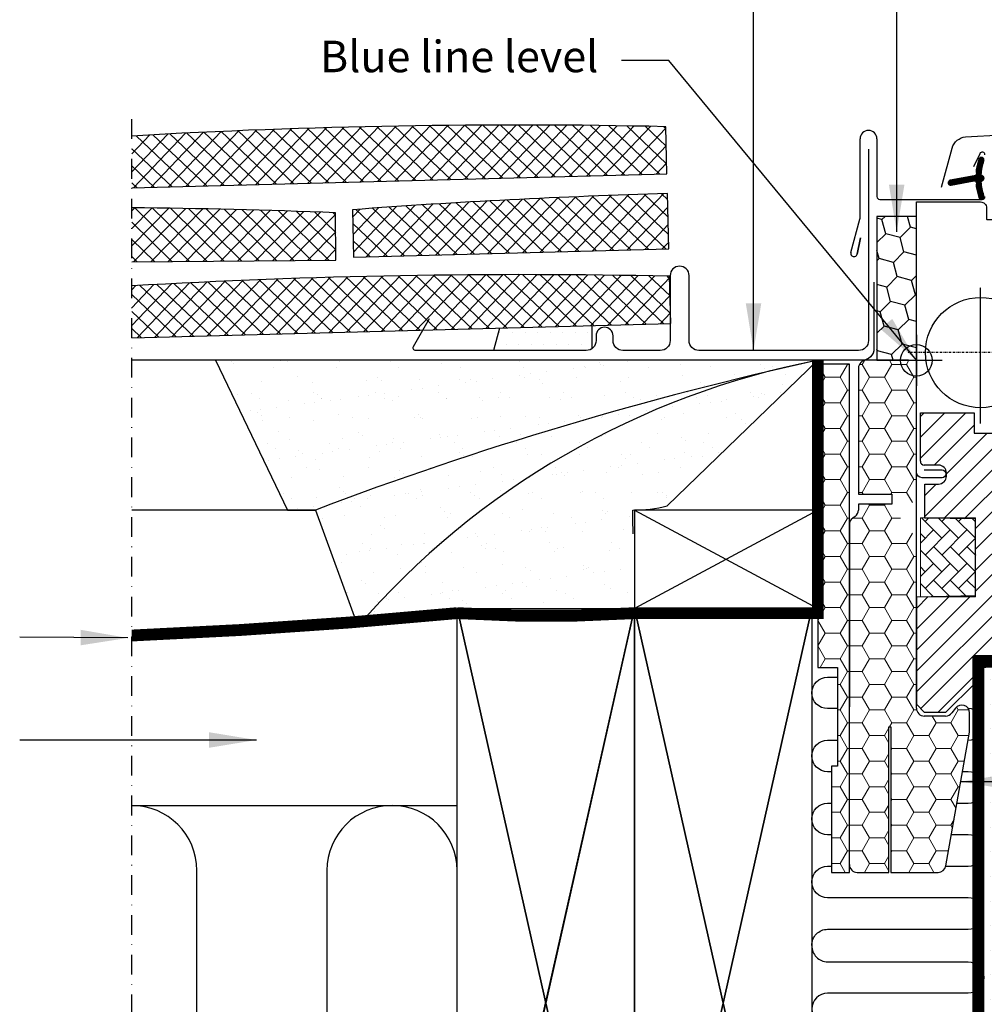
# Model space of a CAD drawing. Units: millimetres. Extents: x 175 to 2077, y 10204 to 11437.
# Drawn here: x 968 to 1213, y 10399 to 10649 of the extents above; entities that cross this region are included whole.
import ezdxf

# ---------------------------------------------------------------- set-up
doc = ezdxf.new("R2010")
doc.units = ezdxf.units.MM
for name, pattern in [('DASHDOT', [1, 0.5, -0.25, 0, -0.25]), ('DASHED', [0.75, 0.5, -0.25]), ('HIDDEN', [9.524999999999999, 6.35, -3.175])]:
    doc.linetypes.add(name, pattern=pattern)
for name, color, linetype in [('VELUX_BFX', 9, 'Continuous'), ('VELUX_FLASHING', 4, 'Continuous'), ('VELUX_GASKET', 1, 'Continuous'), ('VELUX_HATCH', 1, 'Continuous'), ('VELUX_INFO', 7, 'Continuous'), ('VELUX_INSULATION', 1, 'Continuous'), ('VELUX_INSULATIONFRAME_BDX', 5, 'Continuous'), ('VELUX_ROOFCONSTRUCTION', 7, 'Continuous'), ('VELUX_ROOFINGMATERIAL', 3, 'Continuous'), ('VELUX_ROOFWINDOW', 2, 'Continuous'), ('VELUX_TEXT', 1, 'Continuous'), ('VELUX_TEXT_ENGLISH', 7, 'Continuous'), ('VELUX_UNDERROOF', 3, 'DASHED'), ('VELUX_VAPOUR-BARRIER', 1, 'HIDDEN')]:
    doc.layers.add(name, color=color, linetype=linetype)
doc.styles.add('Verdana', font='verdana.ttf')
doc.dimstyles.new('VERDANA', dxfattribs={"dimtxt": 8, "dimasz": 12, "dimexe": 2, "dimexo": 0, "dimgap": 2, "dimtad": 1, "dimdec": 0, "dimzin": 0, "dimdsep": 46, "dimtxsty": 'Verdana', "dimcen": 0.09, "dimclrd": 256, "dimclre": 256, "dimclrt": 256, "dimadec": 0, "dimazin": 0, "dimtfac": 1, "dimtdec": 0, "dimtix": 1, "dimtmove": 0, "dimatfit": 3, "dimfxl": 1, "dimtolj": 1, "dimtzin": 0, "dimarcsym": 0})
pattern_1 = [(0, (-2354.365447039735, 8437.463494749965), (5.625, 3.24759525), [3.75, -7.5]), (120, (-2354.365447039735, 8437.463494749965), (-5.624999987709674, 3.247595271287468), [3.749999999999995, -7.49999999999999]), (59.99999999999999, (-2354.365447039735, 8437.463494749965), (1.229032625671422e-08, 6.495190521287468), [-7.5, 3.75])]
pattern_2 = [(45, (-498.3457757686483, 9785.573135151279), (1.681079020350109, 6.27387226799855), [3.75, -7.5]), (165, (-498.3457757686483, 9785.573135151279), (-6.273872274360491, -1.681078996607022), [3.75, -7.5]), (104.9999999999999, (-498.3457757686483, 9785.573135151279), (-4.592793254010382, 4.592793271391528), [-7.5, 3.75])]

# ---------------------------------------------------------------- blocks, each defined once
blk = doc.blocks.new('A$C29C87E4A')
at = {"layer": 'VELUX_GASKET'}
h = blk.add_hatch(dxfattribs=at)
h.set_pattern_fill('ANSI31', color=256, style=0)
h.set_pattern_definition([(45, (-1130.34903978765, -683.985413008204), (-0.08838834764831843, 0.08838834764831845), [])])
edge = h.paths.add_edge_path()
edge.add_line((31.79602429013175, 133.3629185482569), (32.43614018203152, 130.5974596212891))
edge.add_arc((33.07055563295864, 130.8932924045059), 0.7000000000006316, 204.9999999998267, 377.9204093351349)
edge.add_arc((47.91371944860836, 135.6933432314615), 14.89999999998558, 184.5466277372328, 197.9204093353552, ccw=False)
edge.add_arc((33.3748823631844, 134.5319495614478), 0.3148939066710905, 108.89070378425961, 183.5931575868691, ccw=False)
edge.add_arc((33.07055563295723, 135.4999902087857), 0.7000000000002118, 286.8045477544381, 433.1954522455619)
edge.add_arc((33.35966341458762, 136.4572867618971), 0.2999999999988728, 175.4533722627895, 253.19545224555162, ccw=False)
edge.add_arc((47.91371944861974, 135.2999393818404), 14.89999999999446, 162.0795906647043, 175.4533722628021, ccw=False)
edge.add_arc((33.07055563295776, 140.0999902087862), 0.7000000000004337, 342.079590664669, 515.0000000000372)
edge.add_line((32.43614018203152, 140.3958229920045), (31.79602429013175, 137.6303640650367))
edge.add_arc((32.82333835956784, 137.3507377150561), 1.064690139366756, 164.7734474914292, 197.6418175788474)
edge.add_arc((31.27610524039359, 136.7518050817948), 0.6000000000001563, -86.07245271793278, 27.415265071283727, ccw=False)
edge.add_line((31.31720221650176, 136.1532142043543), (25.20052327667872, 134.9862414194577))
edge.add_arc((25.3502066525035, 134.3576422755697), 0.6461748963670786, 103.3939566331433, 276.514297539487)
edge.add_line((25.42351593456442, 133.7156393582409), (31.31720221650176, 134.8400684089393))
edge.add_arc((31.27610524039365, 134.2414775314988), 0.6000000000001252, -27.415265071288502, 86.072452717938, ccw=False)
edge.add_arc((32.82333835956793, 133.6425448982374), 1.064690139366842, 162.358182421154, 195.2265525085697)
at = {"layer": 'VELUX_HATCH'}
h = blk.add_hatch(dxfattribs=at)
h.set_pattern_fill('ANSI31', color=256, scale=30, style=0)
h.set_pattern_definition([(45, (-1414.300212558401, -341.1592458263804), (-2.651650429449553, 2.651650429449553), [])])
h.paths.add_polyline_path([(58.60407280309119, 40.32934404453226, 0.03710526139803366), (58.62054900804833, 40.55105816122523), (58.62054900804833, 56.7999983477057, 0.4142135623730395), (57.12054900804833, 58.29999834770388), (49.62054900804833, 58.2999983477057), (49.62054900804833, 54.39999834770424), (46.62054900804833, 54.39999834770424), (46.62054900804833, 70.7999983477057), (31.27054900804796, 70.7999983477057), (31.27054900804796, 75.9999983477046), (17.62054900804833, 75.9999983477046), (17.62054900804833, 63.69999834770533, 0.4142135623730951), (18.62054900804833, 62.69999834770533), (22.22054900804687, 62.69999834770533, -0.4142135623730951), (24.22054900804687, 60.69999834770533), (24.22054900804687, 59.89999834770424, -0.4142135623731034), (22.22054900804687, 57.89999834770424), (18.72054900804687, 57.89999834770424), (18.72054900804687, 49.26334271135602), (31.62054900804833, 49.03817237378098), (31.62054900804833, 29.56182432162859), (16.62054900804833, 29.2999983477057), (16.62054900804833, 1.999998347704604), (18.62054900804651, -1.652295395615511e-06), (24.12054900804651, -1.652295395615511e-06), (31.4205490080476, 7.299998347705696), (31.4205490080476, 14.2999983477057), (43.9205490080476, 14.2999983477057), (43.9205490080476, 2.299998347703877), (51.62806631827516, 2.299998347703877, 0.3714000667186771), (53.11159011331802, 3.578284231010912)])
h = blk.add_hatch(dxfattribs=at)
h.set_pattern_fill('AR-HBONE', color=256, scale=0.75, angle=90, style=0)
h.set_pattern_definition([(135, (-1559.861882736883, -352.3623358453606), (-4.242640687119285, 5.928537242581949e-16), [9, -3]), (225, (-1561.983203080633, -350.2410155016114), (-4.242640687119285, 5.928537242581949e-16), [9, -3])])
h.paths.add_polyline_path([(17.62054900804833, 49.2999983477057), (17.62054900804833, 29.2999983477057), (31.62054900804833, 29.2999983477057), (31.62054900804833, 49.2999983477057)])
at = {"layer": 'VELUX_FLASHING'}
blk.add_lwpolyline([(23.02055649438989, 133.2070482658783), (25.69374012711978, 143.1835054011863, -0.3210955957536248), (29.11283982405075, 145.9916666400295, -0.03311765703791724), (77.92827316470448, 145.9916666400313, -0.3210955957518061), (81.34737286166092, 143.1835054011863), (82.38795686537105, 139.2999930297956, 0.7590366192543384), (86.2935711299524, 139.2999930297956), (87.40897298789969, 141.5736410490208, -0.220957183317888), (89.89935060683183, 143.5866418264195, -0.1232947356775746), (94.75729101682555, 143.5842660042144, -0.1225949750264225), (96.39817055815274, 142.7094347592174, -0.1225949684322672), (97.43742508813375, 141.1674344228468, -1.299175554880086e-08), (97.54436874370549, 140.8736091464161, -2.118763325997646)], format="xyb", dxfattribs=at)
at = {"layer": 'VELUX_GASKET', "color": 1}
blk.add_lwpolyline([(31.79602429013175, 133.3629185482569), (32.43614018203152, 130.5974596212891, 0.9400516832954487), (33.73659503494491, 131.1086793005852, -0.05842045684283267), (33.06060746868206, 134.5122147408474, -0.3380070047307315), (33.27293108009872, 134.8298826216069, 0.7426039674521047), (33.27293108009872, 136.1700977959645, -0.3528525644887335), (33.06060746868388, 136.4810678724461, -0.05842045684272516), (33.73659503494309, 139.8846033127047, 0.9400516832959274), (32.43614018203152, 140.3958229920045), (31.79602429013175, 137.6303640650367, 0.1444067299854768), (31.80872088712567, 137.0280668649939, -0.5400649957634988), (31.31720221650176, 136.1532142043543), (25.20052327667872, 134.9862414194577, 0.9416963058709433), (25.42351593456442, 133.7156393582409), (31.31720221650176, 134.8400684089393, -0.5400649957635576), (31.80872088712567, 133.9652157482997, 0.1444067299854647)], format="xyb", close=True, dxfattribs=at)
at = {"layer": 'VELUX_HATCH', "linetype": 'Continuous', "lineweight": 0}
blk.add_lwpolyline([(17.62054900804833, 49.2999983477057), (17.62054900804833, 29.2999983477057), (31.62054900804833, 29.2999983477057), (31.62054900804833, 49.2999983477057)], close=True, dxfattribs=at)
at = {"layer": 'VELUX_INFO', "color": 5}
for p, q in [((16.6205410561588, 95.7999980675595), (16.6205410561588, 82.7999980675595)), ((10.1205410561588, 89.2999980675595), (23.12054105615516, 89.2999980675595))]:
    blk.add_line(p, q, dxfattribs=at)
blk.add_circle((16.6205410561588, 89.2999980675595), 4, dxfattribs=at)
at = {"layer": 'VELUX_ROOFWINDOW', "color": 4}
for p, q in [((2.320528335896597, 125.2873890050141), (2.320528335896597, 145.4999980675584)), ((6.620528335894051, 145.4999980675584), (6.62052833589587, 130.8499980675606)), ((32.6861128849705, 141.7458308507776), (31.14355622961739, 138.4378074280939)), ((7.320528335896597, 130.1499980675599), (33.3205283358966, 130.1499980675599)), ((0.02726161640384817, 116.6366443442384), (2.296676414298418, 125.1062156734279)), ((1.585464913821852, 116.2777719587921), (2.45452728201235, 120.3663889431555)), ((2.45452728201235, 120.3663889431555), (1.585464913823671, 116.2777719587921))]:
    blk.add_line(p, q, dxfattribs=at)
at = {"layer": 'VELUX_ROOFWINDOW'}
for p, q in [((17.62054900804833, 75.9999983477046), (31.27054900804796, 75.9999983477046)), ((17.62054900804833, 63.69999834770533), (17.62054900804833, 75.9999983477046)), ((31.27054900804796, 75.9999983477046), (31.27054900804796, 70.7999983477057)), ((31.27054900804796, 75.2999983477057), (31.27054900804796, 71.2999983477057)), ((31.27054900804796, 70.7999983477057), (46.62054900804833, 70.7999983477057)), ((31.77054900804796, 70.7999983477057), (45.77054900804796, 70.7999983477057)), ((22.22054900804687, 62.69999834770533), (18.62054900804833, 62.69999834770533)), ((24.22054900804687, 59.89999834770424), (24.22054900804687, 60.69999834770533)), ((18.72054900804687, 57.89999834770424), (22.22054900804687, 57.89999834770424)), ((18.72054900804687, 49.26334271135602), (18.72054900804687, 57.89999834770424)), ((31.62054900804833, 49.03817237378098), (18.72054900804687, 49.26334271135602)), ((31.62054900804833, 29.56182432162859), (31.62054900804833, 49.03817237378098)), ((16.62054900804833, 29.2999983477057), (31.62054900804833, 29.56182432162859)), ((16.62054900804833, 29.2999983477057), (16.62054900804833, 1.999998347704604)), ((31.4205490080476, 14.2999983477057), (31.4205490080476, 7.299998347703877)), ((43.9205490080476, 14.2999983477057), (31.4205490080476, 14.2999983477057)), ((31.4205490080476, 7.299998347703877), (24.12054900804833, -1.652295395615511e-06)), ((18.62054900804833, -1.652295395615511e-06), (16.62054900804833, 1.999998347704604)), ((18.62054900804833, -1.652295395615511e-06), (24.12054900804833, -1.652295395615511e-06))]:
    blk.add_line(p, q, dxfattribs=at)
at = {"layer": 'VELUX_ROOFWINDOW', "color": 4}
blk.add_lwpolyline([(18.61922345538187, 61.48987205036065), (23.11923008645499, 61.48987205036065, -0.9999999999999999), (23.11923008645499, 59.48987205036065), (18.11923008645499, 59.48987205036065, -0.414213562373095), (16.61923008645499, 60.98987205036065), (16.65216007423078, 87.9740575668111), (16.68861875143921, 129.4996829391603), (32.92085359453813, 129.4996829391603, -0.417722262125611), (34.4205490080476, 127.982233190809), (34.4205490080476, 125.1999983477072, 0.4142135623759254), (34.62054900804651, 124.9999983477046), (48.12054900804651, 124.9999983477046, -0.3788661086954111), (49.60936823550946, 123.6828023628113), (49.61923008645499, 123.4784341702871), (49.61923008645499, 106.0284341702882), (49.28264508645589, 105.128873170288, 0.08975054443295226), (49.21923008638805, 104.7784341702973, 0.08975054443295147), (49.28264508645043, 104.4279951702974), (49.61923008645499, 103.5284341702882), (49.62054900804833, 56.34999834770497)], format="xyb", dxfattribs=at)
at = {"layer": 'VELUX_ROOFWINDOW', "color": 1}
blk.add_circle((32.9205490080476, 91.2499983477046), 14, dxfattribs=at)
at = {"layer": 'VELUX_ROOFWINDOW', "color": 4}
for centre, radius, start, end in [((4.470528335896233, 145.4999980675584), 2.149999999999636, 0, 180), ((33.3205283358966, 141.4499980675591), 0.6999999999989086, 0, 155.0000000000239), ((7.320528335896597, 130.8499980675606), 0.7000000000007276, 180, 270), ((33.3205283358966, 130.8499980675588), 0.6999999999993634, 270, 0), ((1.466621916937584, 125.3076511694526), 0.8541467834323365, 346.3593043265212, 358.6406956731623), ((0.8000022774358513, 116.4295891081565), 0.8000000000012488, 165.0000000000055, 349.0605541893125)]:
    blk.add_arc(centre, radius, start, end, dxfattribs=at)
at = {"layer": 'VELUX_ROOFWINDOW'}
for centre, radius, start, end in [((18.62054900804833, 63.69999834770533), 1, 180, 270), ((22.22054900804687, 60.69999834770533), 2, 0, 90), ((22.22054900804687, 59.89999834770424), 2, 270, 0)]:
    blk.add_arc(centre, radius, start, end, dxfattribs=at)
at = {"layer": 'VELUX_TEXT', "linetype": 'DASHDOT'}
for p, q in [((32.9205490080476, 73.73690804601938), (32.9205490080476, 107.8946670460191)), ((32.9205490080476, 73.2499983477046), (32.9205490080476, 107.6796892596813)), ((50.62246568078808, 91.2499983477046), (14.38628241668084, 91.2499983477046))]:
    blk.add_line(p, q, dxfattribs=at)

msp = doc.modelspace()

# ---------------------------------------------------------------- hatches: boundary and pattern name
at = {"layer": 'VELUX_HATCH'}
h = msp.add_hatch(dxfattribs=at)
h.set_pattern_fill('ANSI37', color=256, scale=25, angle=1.499999999999978, style=0)
h.set_pattern_definition([(46.49999999999999, (-267.8181327905892, 9967.897208548013), (-2.266794909413398, 2.151108049042982), []), (136.4999999999999, (-267.8181327905892, 9967.897208548013), (-2.151108049042982, -2.266794909413398), [])])
h.paths.add_polyline_path([(1132.359414311028, 10609.76953743633), (1132.045290931334, 10621.76542533604, 0.01989471917085817), (996.6315958857613, 10619.39696420439), (996.6315958857613, 10606.21537942829)])
h = msp.add_hatch(dxfattribs=at)
h.set_pattern_fill('ANSI37', color=256, scale=25, angle=1.499999999999978, style=0)
h.set_pattern_definition([(46.49999999999999, (-182.3498981498171, 9951.128759979647), (-2.266794909413398, 2.151108049042982), []), (136.4999999999999, (-182.3498981498171, 9951.128759979647), (-2.151108049042982, -2.266794909413398), [])])
edge = h.paths.add_edge_path()
edge.add_line((1132.856776328878, 10590.77604826179), (1132.49034709956, 10604.76941597084))
edge.add_arc((1179.557332918437, 8902.857618828879), 1702.562499999642, 91.58413171337762, 94.27743317910262)
edge.add_line((1052.570066951175, 10600.67778029687), (1052.88419033087, 10588.68189239716))
edge.add_line((1052.884190330869, 10588.68189239716), (1132.856776328877, 10590.77604826179))
h = msp.add_hatch(dxfattribs=at)
h.set_pattern_fill('ANSI37', color=256, scale=25, angle=0.4999999999999662, style=0)
h.set_pattern_definition([(45.49999999999996, (-362.7621130125376, 9970.565139986418), (-2.228907653606816, 2.190341450937035), []), (135.5, (-362.7621130125376, 9970.565139986418), (-2.190341450937035, -2.228907653606816), [])])
edge = h.paths.add_edge_path()
edge.add_line((996.6315958857613, 10601.172520253), (996.6315958857613, 10587.45142658293))
edge.add_line((996.6315958857613, 10587.45142658293), (1048.404397031348, 10587.90324097369))
edge.add_line((1048.404397031348, 10587.90324097369), (1048.299678605368, 10599.90278405046))
edge.add_arc((980.6428389760404, 8898.685097081392), 1702.562499999634, 87.72256682089731, 89.46192767888691)
h = msp.add_hatch(dxfattribs=at)
h.set_pattern_fill('ANSI37', color=256, scale=25, angle=1.499999999999978, style=0)
h.set_pattern_definition([(46.49999999999999, (-266.82340875489, 9929.91023019894), (-2.266794909413398, 2.151108049042982), []), (136.4999999999999, (-266.82340875489, 9929.91023019894), (-2.151108049042982, -2.266794909413398), [])])
h.paths.add_polyline_path([(1133.354138346727, 10571.78255908726), (1133.040014967033, 10583.77844698696, 0.02004108263151898), (996.6315958857613, 10581.35266065854), (996.6315958857613, 10568.20235331363)])
h = msp.add_hatch(dxfattribs=at)
h.set_pattern_fill('DOTS', color=256, scale=2, style=0)
h.set_pattern_definition([(0, (-280, 0), (1.5875, 3.175), [0, -3.175])])
h.paths.add_polyline_path([(1113.384552960266, 10571.25963709056), (1089.901141646601, 10570.64470232372), (1088.384552960266, 10564.95749474996), (1111.884552960266, 10564.95749474996, 0.1622776601683793), (1113.384552960266, 10565.45749474996)])
h = msp.add_hatch(dxfattribs=at)
h.set_pattern_fill('AR-SAND', color=256, scale=0.2, style=0)
h.set_pattern_definition([(37.50000000000001, (-280, 0), (-0.3200062591968091, 9.788264746586847), [0, -7.721600000000001, 0, -8.636000000000001, 0, -8.255]), (7.499999999999999, (-280, 0), (8.990465662760053, 14.33650201136709), [0, -4.1656, 0, -6.959600000000001, 0, -2.667]), (327.5, (-286.2484, 0), (15.81984740482916, 0.02874369357091524), [0, -2.54, 0, -9.144, 0, -11.938]), (317.5, (-286.2484, 0), (15.27112904944594, 4.458586465144326), [0, -1.27, 0, -5.9944, 0, -6.858000000000001])])
h.paths.add_polyline_path([(1157.532099962758, 10559.47642704678, -0.01627833707649384), (1170.628644405497, 10562.46370229014), (1017.818609370337, 10562.46370229014), (1036.145482957436, 10524.46370229014), (1043.194003758685, 10524.46370229014, -0.03278053470013596)])
h.paths.add_polyline_path([(1157.53209996276, 10559.47642704678, 0.03278053470013661), (1043.194003758685, 10524.46370229014), (1053.927919857122, 10494.94706549646, -0.1512552715940164)])
h.paths.add_polyline_path([(1123.829463138781, 10518.41778752656, -0.01084037024752577), (1123.681865946315, 10524.46370229014, 0.06282837226276579), (1132.442027770047, 10525.48690780928), (1170.628644405489, 10562.46370229014, 0.003678507403536841), (1157.532099962753, 10559.47642704678, 0.1512552715940066), (1053.927919857122, 10494.94706549646), (1119.479798884308, 10500.52554276922, 0.3314450514203239), (1123.829455433952, 10506.7967071807)])
h = msp.add_hatch(dxfattribs=at)
h.set_pattern_fill('DOTS', color=256, scale=50, style=0)
h.set_pattern_definition([(0, (-254.3654470397341, 9906.463494749964), (1.5625, 3.125), [0, -3.125])])
edge = h.paths.add_edge_path()
edge.add_line((1223.934640010137, 10230.96350476355), (1173.515433518643, 10230.96350476355))
edge.add_arc((1173.515433518644, 10232.96350476355), 2.000000000000455, 194.9999999999768, 269.99999999998045, ccw=False)
edge.add_line((1171.583581866065, 10232.44586667334), (1168.968714183847, 10242.20468571845))
edge.add_arc((1169.934640010136, 10242.46350476355), 1.000000000000103, 123.66750861450689, 194.9999999999659, ccw=False)
edge.add_line((1169.380267457797, 10243.29577339399), (1172.634563773177, 10245.46352049916))
edge.add_line((1172.634563773177, 10245.46352049917), (1173.934660285018, 10245.46352049917))
edge.add_line((1173.934660285018, 10245.46352049917), (1173.934660285018, 10243.46348664373))
edge.add_line((1173.934660285018, 10243.46348664373), (1177.934608786605, 10243.46348664373))
edge.add_line((1177.934608786605, 10243.46348664373), (1177.934608786605, 10238.96351477712))
edge.add_line((1177.934608786605, 10238.96351477712), (1175.609550803207, 10238.96351477712))
edge.add_line((1175.609550803207, 10238.96351477712), (1175.434551566146, 10240.96348902791))
edge.add_line((1175.434551566146, 10240.96348902791), (1172.407112448714, 10240.96348902791))
edge.add_line((1172.407112448714, 10240.96348902791), (1174.282751410507, 10233.96351954549))
edge.add_line((1174.282751410507, 10233.96351954549), (1222.93468508055, 10233.96351954549))
edge.add_line((1222.93468508055, 10233.96351954549), (1222.93468508055, 10236.96348092168))
edge.add_line((1222.93468508055, 10236.96348092168), (1217.934689848922, 10236.96348092168))
edge.add_line((1217.934689848922, 10236.96348092168), (1217.934689848922, 10239.46347853749))
edge.add_line((1217.934689848922, 10239.4634785375), (1222.93468508055, 10239.4634785375))
edge.add_line((1222.93468508055, 10239.4634785375), (1222.93468508055, 10247.46349474996))
edge.add_line((1222.93468508055, 10247.46349474996), (1225.934586852096, 10247.46349474996))
edge.add_line((1225.934586852096, 10247.46349474996), (1225.934640010136, 10232.96350476355))
edge.add_arc((1223.934640010136, 10232.96350476355), 2, -89.99999999997402, 2.5977442419389263e-11, ccw=False)
edge = h.paths.add_edge_path()
edge.add_line((1222.934565871261, 10239.4634785375), (1222.934565871261, 10372.5796470626))
edge.add_line((1222.934565871261, 10372.5796470626), (1222.934565871261, 10463.46349124819))
edge.add_line((1222.934565871261, 10463.46349124819), (1222.934565871261, 10483.4634939453))
edge.add_line((1222.934565871261, 10483.4634939453), (1220.625183909438, 10487.46349460095))
edge.add_line((1220.625183909438, 10487.46349460095), (1214.089296191238, 10487.46349460095))
edge.add_line((1214.089296191238, 10487.46349460095), (1212.934575408004, 10485.46349427313))
edge.add_line((1212.934575408004, 10485.46349427313), (1212.934575408004, 10447.46349124819))
edge.add_line((1212.934575408004, 10447.46349124819), (1212.934575408004, 10379.46348489284))
edge.add_line((1212.934575408004, 10379.46348489284), (1212.934575408004, 10239.4634785375))
edge.add_line((1212.934575408004, 10239.4634785375), (1216.934583514236, 10239.4634785375))
edge.add_line((1216.934583514236, 10239.4634785375), (1216.934583514236, 10247.46349474996))
edge.add_line((1216.934583514236, 10247.46349474996), (1219.234547942184, 10247.46349474996))
edge.add_line((1219.234547942184, 10247.46349474996), (1219.234547942184, 10239.4634785375))
edge.add_line((1219.234547942184, 10239.4634785375), (1222.93468508055, 10239.46347853749))
at = {"layer": 'VELUX_INSULATIONFRAME_BDX'}
h = msp.add_hatch(dxfattribs=at)
h.set_pattern_fill('HONEY', color=256, scale=30, angle=45, style=0)
h.set_pattern_definition(pattern_2)
h.paths.add_polyline_path([(1185.634552960266, 10562.46349474733), (1195.634552960266, 10562.46349474733), (1195.634552960266, 10598.96349474733), (1185.634552960266, 10598.96349474733)])
h = msp.add_hatch(dxfattribs=at)
h.set_pattern_fill('HONEY', color=256, scale=30, angle=45, style=0)
h.set_pattern_definition(pattern_2)
h.paths.add_polyline_path([(1185.634552960266, 10562.46349474733), (1195.634552960266, 10562.46349474733), (1195.634552960266, 10598.96349474733), (1185.634552960266, 10598.96349474733)])
at = {"layer": 'VELUX_INSULATIONFRAME_BDX', "linetype": 'Continuous', "lineweight": 0}
h = msp.add_hatch(dxfattribs=at)
h.set_pattern_fill('HONEY', color=256, scale=30, style=0)
h.set_pattern_definition(pattern_1)
h.paths.add_polyline_path([(1188.634558527969, 10469.46349474996), (1189.134558527969, 10469.46349474996), (1189.134558527969, 10432.46349474996), (1201.152669705287, 10432.46349474996, 0.3639702342662557), (1203.122285211311, 10434.11619839463), (1209.104174033993, 10468.04117572168, 0.04366094290853092), (1209.134558527969, 10468.38847207702), (1209.134558527969, 10472.95781795412, 0.7198969885935101), (1205.537287507874, 10474.16144800042), (1204.631829548063, 10472.95986470366, -0.2354687434833304), (1203.034558527968, 10472.16349474996), (1197.634558527969, 10472.16349474996, -0.4142135623730284), (1195.634558527969, 10474.16349474996), (1195.634558527969, 10515.96349474996), (1195.634552960265, 10515.96349474996), (1195.634552960265, 10518.46349474996, -0.4142135623730951), (1191.634552960265, 10522.46349474996, -0.4142135623730951), (1195.634552960265, 10526.46349474996), (1195.634552960265, 10528.96349474996), (1195.634558527969, 10528.96349474996), (1195.634558527969, 10560.46349474996, 0.4142135619871701), (1193.634558527969, 10562.46349474733), (1185.634552960266, 10562.46349474733), (1182.934558527968, 10562.46349474996, 0.4142135623730951), (1180.934558527968, 10560.46349474996), (1180.934558527969, 10528.46349474999), (1189.434558527969, 10528.46349474999), (1189.434558527969, 10525.96349474999), (1180.934558527968, 10525.96349474999), (1180.934558527968, 10524.46349474996, -0.2446984432290228), (1180.08171140067, 10522.82519066139), (1179.487405655266, 10522.40905329845, 0.2446984432290226), (1178.634558527969, 10520.77074920987), (1178.634558527969, 10474.46349474996), (1178.634558527969, 10434.46349474996, 0.4142135623730951), (1180.634558527969, 10432.46349474996), (1188.634558527969, 10432.46349474996)])
h = msp.add_hatch(dxfattribs=at)
h.set_pattern_fill('HONEY', color=256, scale=30, style=0)
h.set_pattern_definition(pattern_1)
h.paths.add_polyline_path([(1178.634558527968, 10561.46349474996), (1170.634558527969, 10561.46349474996), (1170.634558527969, 10540.46370229013), (1170.634569689905, 10540.46370229013), (1170.634569689904, 10515.46370229013), (1170.634558527969, 10515.46370229013), (1170.634558527969, 10484.46349380305), (1175.63677123098, 10484.46349474996), (1175.636774628882, 10459.46349474996), (1174.136774628879, 10459.46349415517), (1174.136774124061, 10432.46349474996), (1178.634558527968, 10432.46349474996)])

# ---------------------------------------------------------------- linework, layer by layer
at = {"layer": 'VELUX_BFX'}
for points in [[(1184.881595885764, 10582.31187758232), (1184.881595885764, 10565.46300515243, -0.4205421417342619), (1181.816924870833, 10562.46370229013), (1017.818609370337, 10562.46370229013), (1036.145482957436, 10524.46370229013), (1043.194003758685, 10524.46370229013), (1053.927919857123, 10494.94706549645)], [(1184.881595885764, 10582.31187758232), (1184.881595885764, 10565.46300515243, -0.4089317812391186), (1181.935793168771, 10562.46349474996)], [(1170.628644405495, 10562.46370229013, 0.0364634389905658), (1043.194003758685, 10524.46370229013, 0.04669487058648335)], [(1170.628644405496, 10562.46370229013, 0.1679471254452691), (1053.927919857123, 10494.94706549645, 0.1785534246134591)], [(1123.829463138782, 10518.41778752655, -0.01084037024752579), (1123.681865946315, 10524.46370229013, 0.06282837226276579), (1132.442027770047, 10525.48690780927), (1170.628644405488, 10562.46370229013)]]:
    msp.add_lwpolyline(points, format="xyb", dxfattribs=at)
at = {"layer": 'VELUX_FLASHING'}
for p, q in [((1089.901141646601, 10570.64470232372), (1088.384552960266, 10564.95749474996)), ((1113.384552960266, 10565.45749474996), (1113.384552960266, 10571.25963709056))]:
    msp.add_line(p, q, dxfattribs=at)
msp.add_lwpolyline([(1183.484552960267, 10616.06653199836), (1183.484552960266, 10567.46349474996, -0.414213562373095), (1180.984552960266, 10564.96349474996), (1140.484552960266, 10564.96349474996, -0.414213562373095), (1137.984552960266, 10567.46349474996), (1137.984552960266, 10583.96349474996, 0.9999999999999999), (1133.184552960265, 10583.96349474996), (1133.184552960265, 10567.46349474996, -0.414213562373095), (1130.684552960265, 10564.96349474996), (1121.184552960265, 10564.96349474996, -0.414213562373095), (1118.684552960265, 10567.46349474996), (1118.684552960265, 10568.70349474996, 0.9999999999999999), (1114.384552960266, 10568.70349474996), (1114.384552960266, 10567.45749474996, -0.414213562373095), (1111.884552960266, 10564.95749474996), (1068.684552960265, 10564.95749474996, -0.577350269189526), (1068.078335177615, 10566.00749474996), (1072.17935818906, 10573.1106749688)], format="xyb", dxfattribs=at)
at = {"layer": 'VELUX_INFO', "color": 1, "linetype": 'DASHDOT', "ltscale": 10}
msp.add_line((996.6315958857613, 10224.76111601267), (996.6315958857613, 10624.06111601266), dxfattribs=at)
at = {"layer": 'VELUX_INSULATION'}
msp.add_line((996.6315958857615, 10449.46349474997), (1079.128644405493, 10449.46349474996), dxfattribs=at)
for points in [[(1175.636772647003, 10474.04512530822), (1173.127571488573, 10474.04515899717, -0.9999999999999999), (1173.127571488573, 10482.04515899717), (1175.636771559675, 10482.04512530823)], [(1208.752138094072, 10466.04468069576), (1208.780682040609, 10466.04468031252, 0.9958994519508525), (1208.813553404911, 10474.04454524442, 0.9958994519508525)], [(1174.136774602361, 10458.04514544744), (1173.127571488573, 10458.04515899717, -0.9999999999999999), (1173.127571488573, 10466.04515899717), (1175.636773734331, 10466.0451253082)], [(1205.930913081693, 10450.044718574), (1208.780682040609, 10450.04468031252, 0.9999999999999999), (1208.780682040609, 10458.04468031252), (1207.341525587882, 10458.04469963488)], [(1079.128644405494, 10315.96370229013), (1079.128644405493, 10432.96370229013, 1), (1046.128644405493, 10432.96370229013), (1046.128644405494, 10315.96370229013, -1), (1013.128644405494, 10315.96370229013), (1013.128644405493, 10432.96370229013, 0.4141611713095406), (996.6315958857613, 10449.46370202615, 0.4141611713095406)], [(1174.136774303209, 10442.04514544745), (1173.127571488573, 10442.04515899717, -0.9999999999999999), (1173.127571488573, 10450.04515899717), (1174.136774452785, 10450.04514544744)], [(1203.108343055604, 10434.0447564703), (1208.780682040609, 10434.04468031252, 0.9999999999999999), (1208.780682040609, 10442.04468031252), (1204.520300575503, 10442.04473751312)], [(1169.12955283694, 10413.91927468046, -0.4234630898284321), (1173.127571488573, 10418.04515899717), (1208.759154811284, 10418.04468445021, 0.9999999999999999), (1208.759154811284, 10426.04468445021), (1173.127571488573, 10426.04515899717, -0.9999999999999999), (1173.127571488573, 10434.04515899717), (1174.136774153633, 10434.04514544745)], [(1169.12955283694, 10413.91927468046, 0.423463089828432), (1173.127571488573, 10409.79339036374), (1208.759154811284, 10409.7938649107, -0.9999999999999999), (1208.759154811284, 10401.7938649107), (1173.127571488573, 10401.79339036374, 0.9999999999999999), (1173.127571488573, 10393.79339036374), (1208.780682040609, 10393.79386904839, -0.9999999999999999), (1208.780682040609, 10385.79386904839), (1173.127571488573, 10385.79339036374, 0.9999999999999999), (1173.127571488573, 10377.79339036374), (1208.780682040609, 10377.79386904839, -0.9999999999999999), (1208.780682040609, 10369.79386904839), (1173.127571488573, 10369.79339036374, 0.9999999999999999), (1173.127571488573, 10361.79339036374), (1208.780682040609, 10361.79386904839, -0.9999999999999999), (1208.780682040609, 10353.79386904839), (1173.127571488573, 10353.79339036374, 0.9999999999999999), (1173.127571488573, 10345.79339036374), (1208.780682040609, 10345.79386904839, -0.9999999999999999), (1208.780682040609, 10337.79386904839), (1173.127571488573, 10337.79339036374, 0.4234630898283023), (1169.12955283694, 10333.66750604703)]]:
    msp.add_lwpolyline(points, format="xyb", dxfattribs=at)
at = {"layer": 'VELUX_INSULATIONFRAME_BDX', "linetype": 'Continuous', "lineweight": 30}
for p, q in [((1193.634558527968, 10562.46349474996), (1182.934558527968, 10562.46349474996)), ((1178.634558527968, 10561.46349474996), (1170.634558527968, 10561.46349474996)), ((1170.634558527968, 10561.46349474996), (1170.634558527968, 10484.46349380305)), ((1178.634558527968, 10432.46349474996), (1178.634558527968, 10561.46349474996)), ((1180.934558527968, 10560.46349474996), (1180.934558527969, 10528.46349474999)), ((1195.634558527968, 10474.16349474996), (1195.634558527968, 10560.46349474996)), ((1180.934558527969, 10528.46349474999), (1189.434558527969, 10528.46349474999)), ((1189.434558527969, 10528.46349474999), (1189.434558527969, 10525.96349474999)), ((1189.434558527969, 10525.96349474999), (1180.934558527969, 10525.96349474999)), ((1180.934558527969, 10525.96349474999), (1180.934558527968, 10524.46349474996)), ((1180.08171140067, 10522.82519066139), (1179.487405655266, 10522.40905329845)), ((1178.634558527968, 10520.77074920987), (1178.634558527968, 10474.46349474996)), ((1170.634558527968, 10484.46349380305), (1175.636778026781, 10484.46349474996)), ((1175.63677123098, 10484.46349380305), (1175.63677462888, 10459.46349474996)), ((1203.034558527968, 10472.16349474996), (1197.634558527968, 10472.16349474996)), ((1205.537287507874, 10474.16144800042), (1204.631829548063, 10472.95986470366)), ((1209.134558527968, 10468.38847207702), (1209.134558527968, 10472.95781795412)), ((1188.634558527968, 10432.46349474996), (1188.634558527968, 10469.46349474996)), ((1188.634558527968, 10469.46349474996), (1189.134558527968, 10469.46349474996)), ((1189.134558527968, 10469.46349474996), (1189.134558527968, 10432.46349474996)), ((1203.122285211311, 10434.11619839463), (1209.104174033993, 10468.04117572168)), ((1174.136774628879, 10459.46349474996), (1174.136774124061, 10432.46349415517)), ((1175.63677462888, 10459.46349474996), (1174.136774124061, 10459.46349415517)), ((1174.136774628879, 10432.46349474996), (1178.634558527968, 10432.46349474996)), ((1180.634558527968, 10432.46349474996), (1188.634558527968, 10432.46349474996)), ((1189.134558527968, 10432.46349474996), (1201.152669705287, 10432.46349474996))]:
    msp.add_line(p, q, dxfattribs=at)
at = {"layer": 'VELUX_INSULATIONFRAME_BDX'}
msp.add_lwpolyline([(1185.634552960266, 10562.46349474733), (1195.634552960266, 10562.46349474733), (1195.634552960266, 10598.96349474733), (1185.634552960266, 10598.96349474733)], close=True, dxfattribs=at)
msp.add_lwpolyline([(1185.634552960266, 10562.46349474733), (1195.634552960266, 10562.46349474733), (1195.634552960266, 10598.96349474733), (1185.634552960266, 10598.96349474733)], close=True, dxfattribs=at)
at = {"layer": 'VELUX_INSULATIONFRAME_BDX', "linetype": 'Continuous', "lineweight": 30}
for centre, radius, start, end in [((1182.934558527968, 10560.46349474996), 2, 90, 180), ((1178.934558527968, 10524.46349474996), 1.999999999999986, 305.0000000000203, 0), ((1180.634558527968, 10520.77074920987), 2.00000000000002, 125.0000000000203, 180), ((1207.134558527968, 10472.95781795412), 2.000000000000142, 0, 142.9999999999982), ((1197.634558527968, 10474.16349474996), 2, 180, 270), ((1203.034558527968, 10474.16349474996), 2.000000000000171, 270, 322.9999999999981), ((1207.134558527968, 10468.38847207702), 2.000000000000028, 350.0000000000472, 0), ((1180.634558527968, 10434.46349474996), 2, 180, 270), ((1201.152669705287, 10434.46349474996), 2.000000000000028, 270, 350.0000000000472)]:
    msp.add_arc(centre, radius, start, end, dxfattribs=at)
at = {"layer": 'VELUX_ROOFCONSTRUCTION'}
for p, q in [((1175.633817554379, 10562.46349474996), (996.6315958857615, 10562.46349474996)), ((1043.245995563772, 10524.46370229013), (996.6315958857613, 10524.46370229013)), ((1124.128644405494, 10524.46370229013), (1170.628644405494, 10499.46370229013)), ((1170.628644405494, 10524.46370229013), (1124.128644405494, 10499.46370229013)), ((1124.134569689904, 10524.46370229013), (1170.634569689904, 10499.46370229013)), ((1170.634569689904, 10524.46370229013), (1124.134569689904, 10499.46370229013)), ((1079.128644405494, 10299.46370229013), (1124.128644405493, 10499.46370229013)), ((1079.128644405493, 10499.46370229013), (1124.128644405494, 10299.46370229013)), ((1124.134569689904, 10299.46370229013), (1079.134569689905, 10499.46370229013)), ((1124.134569689905, 10499.46370229013), (1079.134569689904, 10299.46370229013)), ((1124.128644405494, 10299.46370229013), (1169.128644405493, 10499.46370229013)), ((1124.128644405493, 10499.46370229013), (1169.128644405494, 10299.46370229013)), ((1169.134569689904, 10299.46370229013), (1124.134569689905, 10499.46370229013)), ((1169.134569689905, 10499.46370229013), (1124.134569689904, 10299.46370229013))]:
    msp.add_line(p, q, dxfattribs=at)
for points in [[(1124.128644405494, 10499.46370229013), (1170.628644405494, 10499.46370229013), (1170.628644405494, 10524.46370229013), (1124.128644405494, 10524.46370229013)], [(1124.134569689904, 10499.46370229013), (1170.634569689904, 10499.46370229013), (1170.634569689904, 10524.46370229013), (1124.134569689904, 10524.46370229013)], [(1079.128644405494, 10299.46370229013), (1079.128644405493, 10499.46370229013), (1124.128644405493, 10499.46370229013), (1124.128644405494, 10299.46370229013)], [(1124.128644405494, 10299.46370229013), (1124.128644405493, 10499.46370229013), (1169.128644405493, 10499.46370229013), (1169.128644405494, 10299.46370229013)]]:
    msp.add_lwpolyline(points, close=True, dxfattribs=at)
at = {"layer": 'VELUX_ROOFINGMATERIAL'}
for points in [[(996.6315958857613, 10606.21537942829), (1132.359414311028, 10609.76953743633), (1132.045290931334, 10621.76542533604, 0.01989471917085817), (996.6315958857613, 10619.39696420439, 0.01989471917085817)], [(996.6315958857613, 10587.45142658293), (1048.404397031348, 10587.90324097369), (1048.299678605368, 10599.90278405046, 0.007589539179969645), (996.6315958857613, 10601.172520253, 0.007589539179969645)], [(996.6315958857613, 10568.20235331363), (1133.354138346727, 10571.78255908726), (1133.040014967033, 10583.77844698696, 0.02004108263151892), (996.6315958857617, 10581.35266065854, 0.02004108263151892)]]:
    msp.add_lwpolyline(points, format="xyb", dxfattribs=at)
msp.add_lwpolyline([(1132.49034709956, 10604.76941597084, 0.01175228559699782), (1052.570066951175, 10600.67778029687), (1052.884190330869, 10588.68189239716), (1132.856776328878, 10590.77604826179)], format="xyb", close=True, dxfattribs=at)
at = {"layer": 'VELUX_UNDERROOF', "ltscale": 10, "const_width": 3}
msp.add_lwpolyline([(1170.629620131623, 10562.46370229013), (1170.628644405494, 10498.2889111323), (1124.368942596869, 10498.2889111323, -0.031631265494467), (1079.128644405493, 10498.2889111323, -0.01349968641434708), (996.631595885761, 10492.60545390812, -0.01349968641434708)], format="xyb", dxfattribs=at)
at = {"layer": 'VELUX_VAPOUR-BARRIER'}
msp.add_lwpolyline([(1222.934793280507, 10485.96349474996, 2.999999999999999, 2.999999999999999, 0), (1211.328655691297, 10485.89221942965, 2.999999999999999, 2.999999999999999, 0), (1211.328655691297, 10485.89221942965, 2.999999999999999, 2.999999999999999, 0), (1211.328655691296, 10297.96349474996, 2.999999999999999, 2.999999999999999, 0), (1146.628644405493, 10297.96349474997, 0, 0, 0)], format="xyseb", dxfattribs=at)
at = {"layer": 'VELUX_VAPOUR-BARRIER', "const_width": 3}
msp.add_lwpolyline([(1210.434793280507, 10485.96349474996), (1222.934793280507, 10485.96349474996)], dxfattribs=at)

# ---------------------------------------------------------------- block references
at = {"layer": 'VELUX_ROOFWINDOW', "color": 1, "linetype": 'HIDDEN'}
msp.add_blockref('A$C29C87E4A', (1179.014011904107, 10473.16349667977), dxfattribs=at)

# ---------------------------------------------------------------- texts
at = {"layer": 'VELUX_TEXT_ENGLISH', "insert": (1114.963981303069, 10638.54978060277), "char_height": 8, "attachment_point": 6, "style": 'Verdana'}
msp.add_mtext('Blue line level', dxfattribs=at)

# ---------------------------------------------------------------- leaders
at = {"layer": 'VELUX_TEXT_ENGLISH'}
for points in [[(1190.634583842852, 10595.07512940813), (1190.634583842852, 10745.39148925452), (1140.990304199538, 10745.39148925452)], [(1154.328215573502, 10564.96349474996), (1154.328215573502, 10724.20440871068), (1140.990304199538, 10724.20449150882)], [(995.6315958857638, 10491.99020500802), (968.1958302362798, 10492.21217658316)], [(1028.238130550603, 10466.08557126011), (968.1958302362798, 10466.08557126011)], [(1206.896715197398, 10455.52205455414), (1248.731872990269, 10455.52205455414)]]:
    msp.add_leader(points, dimstyle='VERDANA', override={"dimgap": 2, "dimtad": 0}, dxfattribs=at)
at = {"layer": 'VELUX_TEXT_ENGLISH', "annotation_type": 0, "has_hookline": 1, "hookline_direction": 1, "text_width": 74.95500335795836}
msp.add_leader([(1195.634513273061, 10562.46349474996), (1132.809905175113, 10638.54978060277), (1120.809905175113, 10638.54978060277)], dimstyle='VERDANA', override={"dimgap": 2, "dimtad": 0}, dxfattribs=at)

doc.saveas('drawing.dxf')
